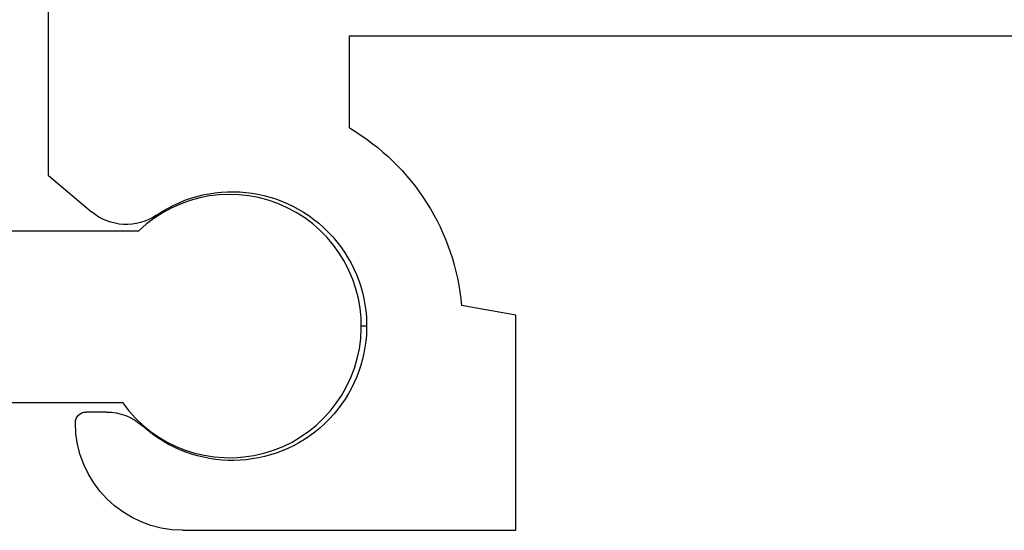
# Model space of a CAD drawing. Extents: x -1957 to 1285, y -47 to 3157.
# Drawn here: x -736 to -718, y 2149 to 2159 of the extents above; entities that cross this region are included whole.
import ezdxf

# ---------------------------------------------------------------- set-up
doc = ezdxf.new("R2010")
doc.units = 0
doc.layers.get('0').update_dxf_attribs({"linetype": 'CONTINUOUS'})

# ---------------------------------------------------------------- blocks, each defined once
blk = doc.blocks.new('*U304')
at = {"extrusion": (0, 0, -1)}
for p, q in [((-735.766, 2156.038), (-735.766, 2164.038)), ((-730.166, 2156.924), (-730.166, 2158.638)), ((-730.166, 2158.638), (-705.766, 2158.638)), ((-735.766, 2156.038), (-734.964, 2155.363)), ((-727.066, 2153.438), (-728.078, 2153.62)), ((-727.066, 2149.438), (-727.066, 2153.438)), ((-734.688, 2151.638), (-735.066, 2151.638)), ((-733.266, 2149.438), (-727.066, 2149.438))]:
    blk.add_line(p, q, dxfattribs=at)
for centre, radius, start, end in [((732.341, 2153.238), 4.28, 120.5476, 174.878), ((732.345, 2153.238), 2.5, 55.6513, 312.0246), ((734.32, 2156.128), 1, 235.6513, 310.0957), ((735.066, 2151.438), 0.2, 0, 90), ((734.688, 2150.638), 1, 90, 132.0246), ((733.266, 2151.438), 2, 270, 0)]:
    blk.add_arc(centre, radius, start, end, dxfattribs=at)
blk = doc.blocks.new('*U306')
for p, q in [((-736.945, 2155.013), (-734.083, 2155.013)), ((-736.945, 2151.813), (-734.388, 2151.813))]:
    blk.add_line(p, q)
blk.add_arc((-732.395, 2153.238), 2.45, 215.5597, 133.5668)

msp = doc.modelspace()

# ---------------------------------------------------------------- linework, layer by layer
msp.add_line((-729.845, 2153.238), (-729.945, 2153.238))

# ---------------------------------------------------------------- block references
at = {"linetype": 'CONTINUOUS'}
for name in ['*U304', '*U306']:
    msp.add_blockref(name, (0, 0), dxfattribs=at)

doc.saveas('drawing.dxf')
